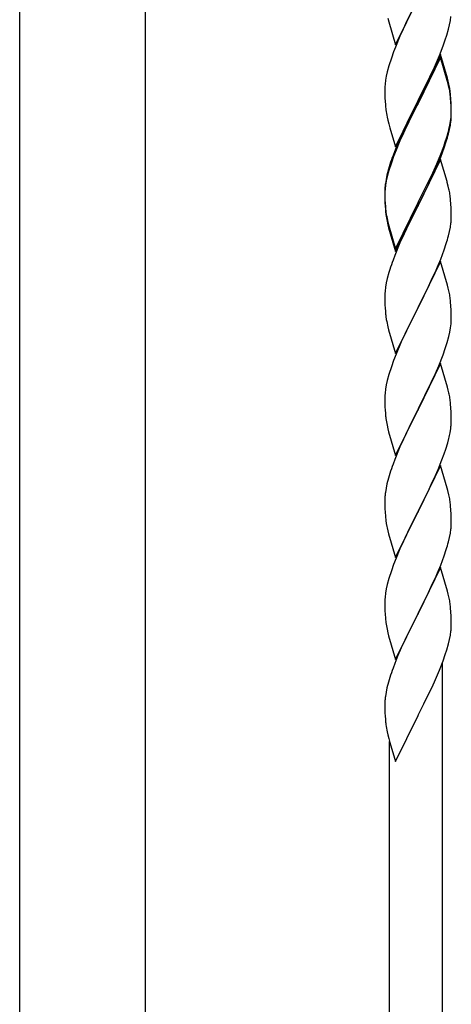
# Model space of a CAD drawing. Units: millimetres. Extents: x 0 to 8280, y 0 to 5795.
# Drawn here: x 5090 to 5230, y 4617 to 4934 of the extents above; entities that cross this region are included whole.
import ezdxf

# ---------------------------------------------------------------- set-up
doc = ezdxf.new("R2010")
doc.units = ezdxf.units.MM
doc.layers.add('YKK_A1', color=4, linetype='Continuous', lineweight=30)

msp = doc.modelspace()

# ---------------------------------------------------------------- linework, layer by layer
at = {"layer": 'YKK_A1', "linetype": 'Continuous', "ltscale": 0.5}
for p, q in [((5090.39, 4490.97), (5090.39, 5324.49)), ((5130.89, 5324.49), (5130.89, 4490.97))]:
    msp.add_line(p, q, dxfattribs=at)
at = {"layer": 'YKK_A1', "linetype": 'Continuous'}
for p, q in [((5211.59, 4926.33), (5218.81, 4941.19)), ((5216.93, 4937.47), (5214.76, 4933.03)), ((5209.07, 4934.93), (5209.39, 4933.73)), ((5228.95, 4932.79), (5229.22, 4934.16)), ((5229.22, 4934.16), (5229.41, 4935.47)), ((5209.39, 4933.73), (5211.59, 4926.33)), ((5214.76, 4933.03), (5213.64, 4930.62)), ((5228.07, 4929.44), (5228.62, 4931.38)), ((5228.62, 4931.38), (5228.95, 4932.79)), ((5212.98, 4929.13), (5211.51, 4925.6)), ((5213.64, 4930.62), (5212.98, 4929.13)), ((5226.89, 4925.94), (5227.6, 4927.95)), ((5227.6, 4927.95), (5228.07, 4929.44)), ((5211.51, 4925.6), (5210.92, 4924.08)), ((5225.71, 4922.9), (5226.89, 4925.94)), ((5210.2, 4922.06), (5209.41, 4919.59)), ((5210.92, 4924.08), (5210.2, 4922.06)), ((5226.04, 4923.18), (5218.81, 4908.32)), ((5226.04, 4922.26), (5218.81, 4907.41)), ((5224.43, 4919.89), (5225.71, 4922.9)), ((5228.3, 4915.53), (5226.04, 4923.18)), ((5228.24, 4914.86), (5226.04, 4922.26)), ((5209.41, 4919.59), (5208.89, 4917.66)), ((5223.32, 4917.44), (5224.43, 4919.89)), ((5208.58, 4916.26), (5208.34, 4914.91)), ((5208.89, 4917.66), (5208.58, 4916.26)), ((5220.7, 4912.04), (5222.65, 4916.02)), ((5222.65, 4916.02), (5223.32, 4917.44)), ((5228.55, 4914.58), (5228.3, 4915.53)), ((5208.12, 4912.78), (5208.09, 4911.98)), ((5208.09, 4911.98), (5208.11, 4910.12)), ((5208.18, 4913.61), (5208.12, 4912.78)), ((5208.34, 4914.91), (5208.18, 4913.61)), ((5218.98, 4908.65), (5220.7, 4912.04)), ((5228.43, 4914.14), (5228.24, 4914.86)), ((5228.77, 4912.72), (5228.43, 4914.14)), ((5228.77, 4913.64), (5228.55, 4914.58)), ((5208.11, 4910.12), (5208.14, 4909.11)), ((5208.14, 4909.11), (5208.19, 4908.17)), ((5229.42, 4908.77), (5229.31, 4910.19)), ((5229.42, 4907.86), (5229.31, 4909.27)), ((5229.48, 4907.53), (5229.42, 4908.77)), ((5208.19, 4908.17), (5208.27, 4907.01)), ((5211.59, 4893.46), (5218.81, 4908.32)), ((5218.47, 4907.65), (5215.2, 4901.09)), ((5218.47, 4906.73), (5215.86, 4901.54)), ((5218.81, 4908.32), (5218.47, 4907.65)), ((5218.81, 4907.41), (5218.47, 4906.73)), ((5218.81, 4908.32), (5218.98, 4908.65)), ((5229.48, 4906.61), (5229.42, 4907.86)), ((5229.53, 4905.8), (5229.48, 4907.53)), ((5229.53, 4904.88), (5229.48, 4906.61)), ((5229.53, 4904.66), (5229.53, 4905.8)), ((5208.86, 4903.01), (5209.07, 4902.07)), ((5229.29, 4901.73), (5229.45, 4903.03)), ((5229.45, 4903.03), (5229.51, 4903.86)), ((5229.51, 4903.86), (5229.53, 4904.66)), ((5229.51, 4902.94), (5229.53, 4903.74)), ((5229.53, 4903.74), (5229.53, 4904.88)), ((5209.07, 4902.07), (5209.39, 4900.87)), ((5209.39, 4900.87), (5209.75, 4899.6)), ((5209.75, 4899.6), (5211.59, 4893.46)), ((5215.2, 4901.09), (5214.09, 4898.72)), ((5215.86, 4901.54), (5214.54, 4898.77)), ((5228.74, 4898.98), (5229.05, 4900.38)), ((5228.95, 4899), (5229.22, 4900.37)), ((5229.05, 4900.38), (5229.29, 4901.73)), ((5229.22, 4900.37), (5229.41, 4901.68)), ((5212.98, 4896.26), (5211.51, 4892.73)), ((5214.09, 4898.72), (5212.98, 4896.26)), ((5214.09, 4897.81), (5212.98, 4895.35)), ((5214.54, 4898.77), (5214.09, 4897.81)), ((5227.6, 4895.08), (5228.07, 4896.57)), ((5228.62, 4897.59), (5228.95, 4899)), ((5212.98, 4895.35), (5211.71, 4892.32)), ((5226.12, 4891.04), (5227.08, 4893.57)), ((5226.12, 4890.13), (5227.25, 4893.16)), ((5227.08, 4893.57), (5227.6, 4895.08)), ((5227.25, 4893.16), (5227.92, 4895.16)), ((5210.92, 4890.3), (5210.2, 4888.28)), ((5211.51, 4892.73), (5210.74, 4890.7)), ((5211.71, 4892.32), (5210.92, 4890.3)), ((5224.86, 4888.01), (5226.12, 4891.04)), ((5225.08, 4887.6), (5226.12, 4890.13)), ((5209.71, 4887.7), (5209.27, 4886.23)), ((5210.2, 4888.28), (5209.41, 4885.8)), ((5226.04, 4889.39), (5218.81, 4874.53)), ((5223.09, 4883.18), (5224.64, 4886.6)), ((5223.54, 4885.05), (5224.86, 4888.01)), ((5224.64, 4886.6), (5225.08, 4887.6)), ((5228.17, 4882.24), (5226.04, 4889.39)), ((5208.78, 4884.32), (5208.49, 4882.94)), ((5208.89, 4883.87), (5208.58, 4882.48)), ((5209.27, 4886.23), (5208.78, 4884.32)), ((5209.41, 4885.8), (5208.89, 4883.87)), ((5222.2, 4882.22), (5223.54, 4885.05)), ((5208.14, 4880.33), (5208.1, 4879.51)), ((5208.34, 4881.12), (5208.18, 4879.83)), ((5208.49, 4882.94), (5208.27, 4881.6)), ((5208.58, 4882.48), (5208.34, 4881.12)), ((5218.98, 4875.78), (5222.2, 4882.22)), ((5220.7, 4878.25), (5222.2, 4881.31)), ((5222.2, 4881.31), (5223.09, 4883.18)), ((5228.24, 4881.99), (5228.17, 4882.24)), ((5228.55, 4880.79), (5228.24, 4881.99)), ((5228.77, 4879.85), (5228.55, 4880.79)), ((5208.1, 4879.51), (5208.09, 4879.12)), ((5208.09, 4879.12), (5208.11, 4877.26)), ((5208.12, 4879), (5208.09, 4878.2)), ((5208.09, 4878.2), (5208.11, 4876.34)), ((5208.11, 4877.26), (5208.14, 4876.25)), ((5208.18, 4879.83), (5208.12, 4879)), ((5218.98, 4874.86), (5220.7, 4878.25)), ((5208.11, 4876.34), (5208.14, 4875.33)), ((5208.14, 4876.25), (5208.19, 4875.31)), ((5208.14, 4875.33), (5208.19, 4874.39)), ((5208.19, 4875.31), (5208.27, 4874.14)), ((5208.19, 4874.39), (5208.27, 4873.22)), ((5211.59, 4860.59), (5218.81, 4875.45)), ((5211.59, 4859.68), (5218.81, 4874.53)), ((5218.65, 4874.2), (5215.86, 4868.67)), ((5218.81, 4874.53), (5218.65, 4874.2)), ((5218.81, 4875.45), (5218.98, 4875.78)), ((5218.81, 4874.53), (5218.98, 4874.86)), ((5229.42, 4874.99), (5229.31, 4876.4)), ((5229.48, 4873.74), (5229.42, 4874.99)), ((5208.44, 4872.55), (5208.58, 4871.56)), ((5229.53, 4872.01), (5229.48, 4873.74)), ((5229.51, 4870.07), (5229.53, 4870.87)), ((5229.53, 4870.87), (5229.53, 4872.01)), ((5208.81, 4869.46), (5209.07, 4868.28)), ((5209.07, 4869.2), (5209.39, 4868)), ((5209.07, 4868.28), (5209.32, 4867.32)), ((5209.39, 4868), (5211.59, 4860.59)), ((5215.86, 4868.67), (5214.31, 4865.42)), ((5228.95, 4866.13), (5229.22, 4867.5)), ((5229.22, 4867.5), (5229.41, 4868.81)), ((5209.32, 4867.32), (5209.83, 4865.55)), ((5209.83, 4865.55), (5211.59, 4859.68)), ((5214.31, 4865.42), (5212.98, 4862.47)), ((5228.62, 4864.72), (5228.95, 4866.13)), ((5212.98, 4862.47), (5211.31, 4858.44)), ((5227.25, 4860.29), (5227.92, 4862.29)), ((5211.31, 4858.44), (5210.74, 4856.92)), ((5226.12, 4857.26), (5227.25, 4860.29)), ((5226.04, 4856.53), (5218.81, 4841.66)), ((5225.08, 4854.73), (5226.12, 4857.26)), ((5228.3, 4848.88), (5226.04, 4856.53)), ((5209.41, 4852.93), (5208.89, 4851)), ((5209.71, 4853.91), (5209.41, 4852.93)), ((5223.09, 4850.31), (5224.64, 4853.73)), ((5224.64, 4853.73), (5225.08, 4854.73)), ((5208.58, 4849.61), (5208.34, 4848.25)), ((5208.89, 4851), (5208.58, 4849.61)), ((5222.2, 4848.44), (5223.09, 4850.31)), ((5228.55, 4847.93), (5228.3, 4848.88)), ((5208.12, 4846.13), (5208.09, 4845.33)), ((5208.09, 4845.33), (5208.11, 4843.47)), ((5208.18, 4846.96), (5208.12, 4846.13)), ((5208.34, 4848.25), (5208.18, 4846.96)), ((5218.98, 4841.99), (5220.7, 4845.38)), ((5220.7, 4845.38), (5222.2, 4848.44)), ((5228.77, 4846.99), (5228.55, 4847.93)), ((5208.11, 4843.47), (5208.14, 4842.46)), ((5208.14, 4842.46), (5208.19, 4841.52)), ((5229.42, 4842.12), (5229.31, 4843.53)), ((5229.48, 4840.87), (5229.42, 4842.12)), ((5208.19, 4841.52), (5208.27, 4840.35)), ((5211.59, 4826.8), (5218.81, 4841.66)), ((5218.29, 4840.64), (5215.65, 4835.35)), ((5218.81, 4841.66), (5218.29, 4840.64)), ((5218.81, 4841.66), (5218.98, 4841.99)), ((5229.53, 4839.15), (5229.48, 4840.87)), ((5229.53, 4838), (5229.53, 4839.15)), ((5208.44, 4838.76), (5208.58, 4837.77)), ((5229.29, 4835.08), (5229.45, 4836.37)), ((5229.45, 4836.37), (5229.51, 4837.2)), ((5229.51, 4837.2), (5229.53, 4838)), ((5209.07, 4835.41), (5209.32, 4834.45)), ((5209.32, 4834.45), (5211.59, 4826.8)), ((5214.54, 4833.03), (5213.42, 4830.6)), ((5215.65, 4835.35), (5214.54, 4833.03)), ((5228.74, 4832.33), (5229.05, 4833.72)), ((5229.05, 4833.72), (5229.29, 4835.08)), ((5213.42, 4830.6), (5211.71, 4826.59)), ((5227.6, 4828.42), (5228.22, 4830.4)), ((5228.22, 4830.4), (5228.74, 4832.33)), ((5211.71, 4826.59), (5210.92, 4824.56)), ((5225.5, 4822.87), (5226.89, 4826.41)), ((5226.89, 4826.41), (5227.6, 4828.42)), ((5210.92, 4824.56), (5210.2, 4822.54)), ((5226.04, 4823.65), (5218.81, 4808.8)), ((5228.3, 4816.01), (5226.04, 4823.65)), ((5209.41, 4820.06), (5208.89, 4818.14)), ((5210.2, 4822.54), (5209.41, 4820.06)), ((5223.09, 4817.44), (5224.43, 4820.36)), ((5224.43, 4820.36), (5225.5, 4822.87)), ((5208.58, 4816.74), (5208.34, 4815.39)), ((5208.89, 4818.14), (5208.58, 4816.74)), ((5218.98, 4809.13), (5223.09, 4817.44)), ((5208.18, 4814.09), (5208.12, 4813.27)), ((5208.34, 4815.39), (5208.18, 4814.09)), ((5228.55, 4815.05), (5228.3, 4816.01)), ((5228.77, 4814.11), (5228.55, 4815.05)), ((5208.12, 4813.27), (5208.09, 4812.47)), ((5208.09, 4812.47), (5208.11, 4810.6)), ((5208.11, 4810.6), (5208.14, 4809.59)), ((5229.42, 4809.25), (5229.31, 4810.66)), ((5208.14, 4809.59), (5208.19, 4808.65)), ((5208.19, 4808.65), (5208.27, 4807.49)), ((5211.59, 4793.94), (5218.81, 4808.8)), ((5218.47, 4808.13), (5215.86, 4802.93)), ((5218.81, 4808.8), (5218.47, 4808.13)), ((5218.81, 4808.8), (5218.98, 4809.13)), ((5229.48, 4808), (5229.42, 4809.25)), ((5229.53, 4806.28), (5229.48, 4808)), ((5229.53, 4805.13), (5229.53, 4806.28)), ((5208.81, 4803.72), (5209.07, 4802.54)), ((5209.07, 4802.54), (5209.32, 4801.58)), ((5209.32, 4801.58), (5211.59, 4793.94)), ((5215.86, 4802.93), (5214.76, 4800.63)), ((5229.14, 4801.31), (5229.35, 4802.64)), ((5214.09, 4799.2), (5212.98, 4796.74)), ((5214.76, 4800.63), (5214.09, 4799.2)), ((5227.76, 4796.05), (5228.36, 4798.02)), ((5228.36, 4798.02), (5228.74, 4799.46)), ((5212.98, 4796.74), (5211.31, 4792.7)), ((5226.51, 4792.53), (5227.25, 4794.55)), ((5227.25, 4794.55), (5227.76, 4796.05)), ((5211.31, 4792.7), (5210.74, 4791.18)), ((5225.29, 4789.5), (5226.51, 4792.53)), ((5209.71, 4788.18), (5209.27, 4786.71)), ((5226.04, 4790.79), (5218.81, 4775.93)), ((5224.43, 4787.49), (5225.29, 4789.5)), ((5228.24, 4783.39), (5226.04, 4790.79)), ((5209.27, 4786.71), (5208.78, 4784.8)), ((5223.09, 4784.57), (5224.43, 4787.49)), ((5208.49, 4783.41), (5208.27, 4782.08)), ((5208.78, 4784.8), (5208.49, 4783.41)), ((5220.91, 4780.06), (5222.42, 4783.16)), ((5222.42, 4783.16), (5223.09, 4784.57)), ((5228.43, 4782.66), (5228.24, 4783.39)), ((5228.77, 4781.25), (5228.43, 4782.66)), ((5208.1, 4779.99), (5208.09, 4779.59)), ((5208.09, 4779.59), (5208.11, 4777.73)), ((5208.14, 4780.8), (5208.1, 4779.99)), ((5218.98, 4776.26), (5220.91, 4780.06)), ((5208.11, 4777.73), (5208.14, 4776.72)), ((5208.14, 4776.72), (5208.19, 4775.78)), ((5208.19, 4775.78), (5208.29, 4774.34)), ((5211.59, 4761.07), (5218.81, 4775.93)), ((5218.65, 4775.6), (5216.3, 4770.94)), ((5218.81, 4775.93), (5218.65, 4775.6)), ((5218.81, 4775.93), (5218.98, 4776.26)), ((5229.42, 4776.38), (5229.31, 4777.79)), ((5229.48, 4775.14), (5229.42, 4776.38)), ((5208.29, 4774.34), (5208.44, 4773.03)), ((5208.44, 4773.03), (5208.58, 4772.04)), ((5229.53, 4773.41), (5229.48, 4775.14)), ((5229.53, 4772.26), (5229.53, 4773.41)), ((5208.58, 4772.04), (5208.76, 4771.08)), ((5208.76, 4771.08), (5208.86, 4770.61)), ((5208.86, 4770.61), (5209.07, 4769.67)), ((5209.07, 4769.67), (5209.32, 4768.72)), ((5216.3, 4770.94), (5214.54, 4767.29)), ((5229.22, 4768.89), (5229.41, 4770.21)), ((5229.51, 4771.46), (5229.53, 4772.26)), ((5209.32, 4768.72), (5211.59, 4761.07)), ((5214.09, 4766.33), (5212.98, 4763.87)), ((5214.54, 4767.29), (5214.09, 4766.33)), ((5228.62, 4766.11), (5228.95, 4767.53)), ((5228.95, 4767.53), (5229.22, 4768.89)), ((5212.98, 4763.87), (5211.71, 4760.85)), ((5227.25, 4761.68), (5227.92, 4763.68)), ((5211.71, 4760.85), (5210.92, 4758.82)), ((5226.12, 4758.65), (5227.25, 4761.68)), ((5210.2, 4756.8), (5209.41, 4754.32)), ((5210.92, 4758.82), (5210.2, 4756.8)), ((5226.04, 4757.92), (5218.81, 4743.06)), ((5225.08, 4756.12), (5226.12, 4758.65)), ((5228.3, 4750.27), (5226.04, 4757.92)), ((5209.41, 4754.32), (5208.89, 4752.4)), ((5223.09, 4751.7), (5224.64, 4755.12)), ((5224.64, 4755.12), (5225.08, 4756.12)), ((5208.58, 4751), (5208.34, 4749.65)), ((5208.89, 4752.4), (5208.58, 4751)), ((5222.2, 4749.83), (5223.09, 4751.7)), ((5228.55, 4749.32), (5228.3, 4750.27)), ((5208.12, 4747.52), (5208.09, 4746.72)), ((5208.18, 4748.35), (5208.12, 4747.52)), ((5208.34, 4749.65), (5208.18, 4748.35)), ((5220.7, 4746.77), (5222.2, 4749.83)), ((5228.77, 4748.38), (5228.55, 4749.32)), ((5208.09, 4746.72), (5208.11, 4744.86)), ((5208.11, 4744.86), (5208.14, 4743.85)), ((5208.14, 4743.85), (5208.19, 4742.91)), ((5218.98, 4743.39), (5220.7, 4746.77)), ((5229.42, 4743.51), (5229.31, 4744.92)), ((5208.19, 4742.91), (5208.29, 4741.47)), ((5208.29, 4741.47), (5208.44, 4740.15)), ((5211.59, 4728.2), (5218.81, 4743.06)), ((5218.65, 4742.73), (5215.65, 4736.74)), ((5218.81, 4743.06), (5218.65, 4742.73)), ((5218.81, 4743.06), (5218.98, 4743.39)), ((5229.48, 4742.27), (5229.42, 4743.51)), ((5229.53, 4740.54), (5229.48, 4742.27)), ((5208.81, 4737.98), (5209.07, 4736.8)), ((5229.51, 4738.59), (5229.53, 4739.39)), ((5229.53, 4739.39), (5229.53, 4740.54)), ((5209.07, 4736.8), (5209.32, 4735.84)), ((5209.32, 4735.84), (5211.59, 4728.2)), ((5214.54, 4734.42), (5213.42, 4731.99)), ((5215.65, 4736.74), (5214.54, 4734.42)), ((5228.62, 4733.24), (5228.95, 4734.66)), ((5228.95, 4734.66), (5229.22, 4736.02)), ((5229.22, 4736.02), (5229.41, 4737.34)), ((5213.42, 4731.99), (5212.34, 4729.49)), ((5227.6, 4729.82), (5228.07, 4731.3)), ((5228.07, 4731.3), (5228.62, 4733.24)), ((5212.34, 4729.49), (5211.31, 4726.96)), ((5226.89, 4727.8), (5227.6, 4729.82)), ((5211.31, 4726.96), (5210.74, 4725.44)), ((5224.43, 4721.75), (5225.71, 4724.76)), ((5225.71, 4724.76), (5226.89, 4727.8)), ((5226.64, 4470.41), (5226.64, 4727.15)), ((5209.71, 4722.44), (5209.27, 4720.97)), ((5223.32, 4719.31), (5224.43, 4721.75)), ((5208.78, 4719.06), (5208.49, 4717.67)), ((5209.27, 4720.97), (5208.78, 4719.06)), ((5222.65, 4717.88), (5223.32, 4719.31)), ((5208.49, 4717.67), (5208.27, 4716.34)), ((5220.7, 4713.9), (5222.65, 4717.88)), ((5208.1, 4714.24), (5208.09, 4713.85)), ((5208.09, 4713.85), (5208.11, 4711.99)), ((5208.14, 4715.06), (5208.1, 4714.24)), ((5218.98, 4710.52), (5220.7, 4713.9)), ((5208.11, 4711.99), (5208.14, 4710.98)), ((5208.14, 4710.98), (5208.19, 4710.04)), ((5208.19, 4710.04), (5208.27, 4708.88)), ((5211.59, 4695.33), (5218.81, 4710.19)), ((5218.81, 4710.19), (5218.98, 4710.52)), ((5208.86, 4704.87), (5209.07, 4703.93)), ((5209.07, 4703.93), (5209.39, 4702.73)), ((5209.39, 4702.73), (5209.75, 4701.47)), ((5209.64, 4476.78), (5209.64, 4701.85)), ((5209.75, 4701.47), (5211.59, 4695.33))]:
    msp.add_line(p, q, dxfattribs=at)
for centre, radius, start, end in [((5187.31, 4904.93), 42.37, 9.5672, 11.859), ((5187.31, 4904.01), 42.37, 9.5672, 11.859), ((5184.58, 4905.33), 45, 6.1963, 8.4881), ((5184.45, 4904.41), 45.12, 6.176, 8.4678), ((5248.1, 4910.46), 39.98, 184.9569, 187.2487), ((5268.89, 4914.71), 61.16, 188.74, 191.0317), ((5198.09, 4904.93), 31.49, 354.0716, 356.3633), ((5167.52, 4913.87), 63.23, 342.7842, 345.076), ((5168.04, 4914.4), 62.63, 343.4586, 345.7503), ((5285.34, 4863.45), 79.42, 159.9344, 162.2261), ((5240.08, 4877.71), 32.04, 173.0323, 175.3241), ((5187.31, 4871.14), 42.37, 9.5672, 11.859), ((5184.45, 4871.54), 45.12, 6.176, 8.4678), ((5248.22, 4877.59), 40.1, 184.9379, 187.2297), ((5248.1, 4876.68), 39.98, 184.9569, 187.2487), ((5262.99, 4879.79), 55.16, 188.5086, 190.8003), ((5267.95, 4882.63), 60.39, 190.5595, 192.8513), ((5198.09, 4872.06), 31.49, 354.0716, 356.3633), ((5167.52, 4881), 63.23, 342.7842, 345.076), ((5285.34, 4829.67), 79.42, 159.9344, 162.2261), ((5187.18, 4838.28), 42.49, 9.5359, 11.8277), ((5184.58, 4838.67), 45, 6.1963, 8.4881), ((5248.1, 4843.81), 39.98, 184.9569, 187.2487), ((5267.95, 4848.84), 60.39, 190.5595, 192.8513), ((5187.31, 4805.4), 42.37, 9.5672, 11.859), ((5184.58, 4805.8), 45, 6.1963, 8.4881), ((5248.22, 4810.94), 40.1, 184.9379, 187.2297), ((5262.99, 4814.05), 55.16, 188.5086, 190.8003), ((5199.26, 4805.65), 30.27, 356.7243, 359.016), ((5182.57, 4810.38), 47.45, 346.6856, 348.9773), ((5197.42, 4806.66), 32.18, 352.8335, 355.1252), ((5285.34, 4763.93), 79.42, 159.9344, 162.2261), ((5240.08, 4778.19), 32.04, 173.0323, 175.3241), ((5187.31, 4772.54), 42.37, 9.5672, 11.859), ((5184.45, 4772.94), 45.12, 6.176, 8.4678), ((5198.09, 4773.46), 31.49, 354.0716, 356.3633), ((5167.52, 4782.39), 63.23, 342.7842, 345.076), ((5187.29, 4739.67), 42.38, 9.5641, 11.8559), ((5184.5, 4740.07), 45.07, 6.1841, 8.4759), ((5263.04, 4748.31), 55.21, 188.4999, 190.7916), ((5198.08, 4740.59), 31.5, 354.0735, 356.3652), ((5285.38, 4698.19), 79.46, 159.9431, 162.2349), ((5240.13, 4712.45), 32.09, 173.0414, 175.3331), ((5248.11, 4712.33), 39.99, 184.955, 187.2468), ((5268.91, 4716.58), 61.18, 188.738, 191.0297)]:
    msp.add_arc(centre, radius, start, end, dxfattribs=at)

doc.saveas('drawing.dxf')
